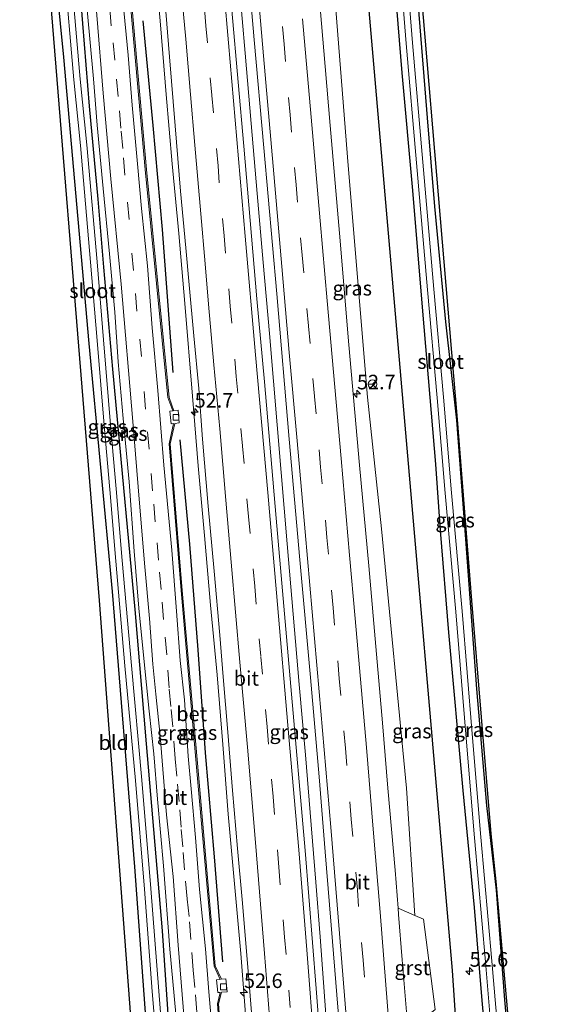
# Model space of a CAD drawing. Units: metres. Extents: x 130117 to 136614, y 537500 to 543750.
# Drawn here: x 130341 to 130431, y 537931 to 538100 of the extents above; entities that cross this region are included whole.
import ezdxf
from ezdxf.enums import TextEntityAlignment as Align

# ---------------------------------------------------------------- set-up
doc = ezdxf.new("R2010")
doc.units = ezdxf.units.M
doc.linetypes.add('VW-3-9_STREEP', pattern=[12, 3, -9])
doc.layers.get('0').update_dxf_attribs({"lineweight": 25})
for name, color, linetype, lineweight in [('B-ME-AM-KILOMETR-S-B1', 7, 'Continuous', 18), ('B-ME-BV-GELEIDECONSTRUCTIE-GELEIDERAIL-L-B1', 213, 'BV-GELEIDERAIL', 18), ('B-ME-GW-KRUINLIJN-L-B1', 93, 'Continuous', 18), ('B-ME-IE-GRASLAND-GV-B6', 93, 'Continuous', 18), ('B-ME-IE-GRONDWERKLIJN-GROND_INGERICHT-GV-B6', 253, 'Continuous', 18), ('B-ME-OG-WATER-GV-B6', 153, 'Continuous', 18), ('B-ME-VH-VERH_SOORT-BETON-OVERIG-GV-B6', 8, 'IE-TERREINAFSCHEIDING-NATUURLIJK-HOUTWAL', 18), ('B-ME-VH-VERH_SOORT-BITUMEN-GV-B6', 8, 'IE-TERREINAFSCHEIDING-NATUURLIJK-HOUTWAL', 18), ('B-ME-VH-VERH_SOORT-GV-B6', 8, 'Continuous', 18), ('B-ME-VV-KOLK-S-B1', 8, 'Continuous', 18), ('B-ME-VW-MARKERING-39STREEP-015-L-B1', 255, 'VW-3-9_STREEP', 18), ('B-ME-VW-MARKERING-STREEP-015-L-B1', 7, 'Continuous', 18), ('B-ME-VW-MEUBILAIR_WEGMEUBILAIR-RONA-S-B1', 8, 'Continuous', 18)]:
    doc.layers.add(name, color=color, linetype=linetype, lineweight=lineweight)
for name, color, linetype in [('B-ME-GR-BOMENRIJ-L-B1', 10, 'Continuous'), ('B-ME-GW-INSTEEKWATERGANG-L-B1', 10, 'Continuous'), ('B-ME-KG-KADASTRAAL-OPNAMEDTMGRENS-L-B1', 10, 'Continuous')]:
    doc.layers.add(name, color=color, linetype=linetype)
doc.styles.add('NLCS-ISO', font='NLCS-ISO.TTF')
doc.linetypes.add('BV-GELEIDERAIL', pattern='A,10,-3,[108,NLCS.SHX,S=1,R=0,X=0,Y=0],-3', length=16)
doc.linetypes.add('IE-TERREINAFSCHEIDING-NATUURLIJK-HOUTWAL', pattern='A,7,-1.5,[67,NLCS.SHX,S=0.75,R=45,X=0,Y=0],-1.5,7,-1.5,[70,NLCS.SHX,S=0.75,R=0,X=0,Y=0],-1.5', length=20)

# ---------------------------------------------------------------- blocks, each defined once
blk = doc.blocks.new('hecto')
for p, q in [((0, 0.625), (-0.625, 0)), ((0, -0.625), (0, 0.625)), ((-0.625, 0), (0.625, 0)), ((0.625, 0), (0, -0.625))]:
    blk.add_line(p, q)
blk = doc.blocks.new('kolk')
blk.add_lwpolyline([(-0.5, -0.5), (0.5, -0.5), (0.5, 0.5), (-0.5, 0.5)], close=True)
blk = doc.blocks.new('wegwijzer')
for q in [(-0.53, -0.53), (0, 0.75), (0.53, -0.53)]:
    blk.add_line((0, 0), q)
blk.add_circle((0, 0), 0.75)

msp = doc.modelspace()

# ---------------------------------------------------------------- linework, layer by layer
at = {"layer": 'B-ME-BV-GELEIDECONSTRUCTIE-GELEIDERAIL-L-B1'}
for points in [[(130393.482, 537928.935, -2.534), (130392.466, 537942.246, -2.501), (130391.742, 537951.634, -2.501), (130390.789, 537963.602, -2.509), (130389.959, 537973.495, -2.509), (130388.878, 537985.595, -2.509), (130387.86, 537997.625, -2.587), (130386.832, 538009.705, -2.587), (130385.802, 538021.977, -2.587), (130383.763, 538045.783, -2.562), (130382.719, 538057.977, -2.562), (130381.683, 538069.847, -2.575), (130380.648, 538081.868, -2.484), (130379.633, 538093.921, -2.496), (130378.573, 538105.842, -2.496), (130377.526, 538117.844, -2.513), (130376.428, 538129.886, -2.55), (130375.4, 538142.028, -2.558), (130374.407, 538154.043, -2.549), (130373.409, 538165.797, -2.566)], [(130359.737, 538158.511, -2.798), (130360.337, 538151.922, -2.779), (130360.704, 538147.887, -2.763), (130361.89, 538134.62, -2.751), (130362.986, 538122.673, -2.748), (130364.029, 538110.716, -2.74), (130365.079, 538098.782, -2.743), (130366.064, 538086.803, -2.739), (130367.101, 538074.892, -2.736), (130368.221, 538062.939, -2.731), (130369.271, 538050.955, -2.731), (130370.6, 538035.048, -2.728), (130371.565, 538023.104, -2.755), (130372.62, 538011.118, -2.774), (130373.689, 537999.209, -2.791), (130374.806, 537987.249, -2.827), (130375.788, 537975.293, -2.779), (130376.721, 537963.316, -2.784), (130377.807, 537951.393, -2.761), (130378.848, 537939.435, -2.752), (130379.803, 537927.496, -2.741)]]:
    msp.add_polyline3d(points, dxfattribs=at)
at = {"layer": 'B-ME-GR-BOMENRIJ-L-B1'}
for points in [[(130422.665, 537793.6686, -3.75), (130422.635, 537796.765, -3.75), (130420.583, 537856.76, -3.339), (130415.208, 537936.469, -3.815), (130396.095, 538156.642, -4.134), (130395.674, 538161.4693, -4.151)], [(130367.267, 538039.131, -3.957), (130365.419, 538063.657, -3.957), (130363.839, 538081.47, -3.953), (130362.134, 538099.478, -3.932)], [(130375.795, 537937.989, -3.957), (130374.367, 537955.973, -3.953), (130372.824, 537973.853, -3.953), (130371.549, 537991.547, -3.957), (130370.097, 538009.674, -3.953), (130368.456, 538027.543, -3.957)]]:
    msp.add_polyline3d(points, dxfattribs=at)
at = {"layer": 'B-ME-GW-INSTEEKWATERGANG-L-B1'}
for points in [[(130426.113, 537909.587, -4.258), (130424.204, 537931.478, -4.258), (130422.726, 537950.258, -4.262), (130421.083, 537964.814, -4.262), (130419.374, 537984.855, -4.258), (130417.466, 538010.537, -4.27), (130415.924, 538030.959, -4.27), (130414.031, 538047.778, -4.27), (130412.146, 538067.58, -4.27), (130410.893, 538082.798, -4.27), (130408.775, 538109.1, -4.27), (130407.616, 538126.204, -4.27), (130407.193, 538131.339, -4.27), (130407.148, 538134.003, -4.274), (130407.066, 538135.472, -4.27), (130406.873, 538137.775, -4.27), (130406.819, 538139.833, -4.27), (130407.046, 538143.694, -4.295), (130407.312, 538147.605, -4.299), (130407.519, 538150.023, -4.299), (130407.796, 538152.769, -4.299), (130408.174, 538155.252, -4.303), (130408.86, 538158.762, -4.299), (130409.583, 538162.211, -4.299)], [(130367.211, 537917.292, -4.633), (130365.401, 537943.305, -4.633), (130362.679, 537975.377, -4.633), (130360.735, 537998.447, -4.633), (130358.564, 538021.758, -4.633), (130356.922, 538039.66, -4.633), (130355.375, 538057.183, -4.633), (130354.411, 538068.829, -4.633), (130352.917, 538084.792, -4.633), (130351.746, 538098.977, -4.633), (130350.936, 538109.141, -4.633), (130350.127, 538120.497, -4.633), (130349.185, 538131.291, -4.633), (130348.185, 538142.701, -4.633), (130346.953, 538153.848, -4.633), (130346.57, 538158.836, -4.633)], [(130343.724, 538133.07, -4.79), (130344.103, 538133.017, -4.79), (130344.413, 538132.802, -4.794), (130344.621, 538132.007, -4.794), (130348.452, 538093.249, -4.794), (130352.801, 538044.078, -4.794), (130356.76, 538001.527, -4.811), (130360.613, 537954.281, -4.844), (130363.67, 537912.797, -4.741), (130364.684, 537901.283, -4.633)], [(130404.024, 538119.974, -4.38), (130404.61, 538113.722, -4.382), (130406.48, 538090.514, -4.382), (130408.354, 538070.346, -4.382), (130410.044, 538049.638, -4.382), (130412.26, 538023.364, -4.382), (130413.072, 538012, -4.382), (130414.535, 537994.514, -4.378), (130416.998, 537967.371, -4.287), (130418.89, 537947.313, -4.287), (130420.241, 537931.363, -4.287), (130421.417, 537918.249, -4.287), (130422.41, 537906.075, -4.287), (130423.235, 537896.315, -4.287), (130423.868, 537887.264, -4.287), (130424.272, 537881.405, -4.287), (130424.76, 537874.95, -4.279), (130425.114, 537868.841, -4.254), (130425.196, 537867.43, -4.254)]]:
    msp.add_polyline3d(points, dxfattribs=at)
at = {"layer": 'B-ME-GW-KRUINLIJN-L-B1'}
for points in [[(130390.943, 538161.212, -3.717), (130391.108, 538151.166, -3.717), (130392.24, 538133.815, -3.709), (130394.678, 538108.001, -3.709), (130397.311, 538074.632, -3.664), (130400.619, 538034.895, -3.709), (130403.036, 538012.3, -3.697), (130407.286, 537967.768, -3.68), (130408.7589, 537945.9402, -3.62)], [(130367.722, 537929.033, -4.365), (130366.687, 537940.177, -4.365), (130365.598, 537954.467, -4.361), (130364.565, 537965.923, -4.361), (130363.918, 537973.66, -4.452), (130363.157, 537981.023, -4.452), (130362.225, 537990.016, -4.431), (130361.357, 537998.655, -4.361), (130360.569, 538008.432, -4.34), (130359.706, 538020.371, -4.258), (130358.653, 538031.223, -4.258), (130357.806, 538040.94, -4.246), (130357.219, 538049.481, -4.246), (130356.313, 538059.464, -4.241), (130355.215, 538070.685, -4.241), (130354.216, 538081.551, -4.237), (130353.557, 538089.503, -4.262), (130352.474, 538101.339, -4.262), (130351.46, 538111.51, -4.262), (130350.201, 538128.432, -4.262), (130347.492, 538158.885, -4.259)]]:
    msp.add_polyline3d(points, dxfattribs=at)
at = {"layer": 'B-ME-IE-GRASLAND-GV-B6'}
for points in [[(130421.417, 537918.249, -4.287), (130420.241, 537931.363, -4.287), (130418.89, 537947.313, -4.287), (130416.998, 537967.371, -4.287), (130414.535, 537994.514, -4.378), (130413.072, 538012, -4.382), (130412.26, 538023.364, -4.382), (130410.044, 538049.638, -4.382), (130408.354, 538070.346, -4.382), (130406.48, 538090.514, -4.382), (130404.61, 538113.722, -4.382), (130404.024, 538119.974, -4.38), (130403.656, 538123.895, -4.378), (130403.065, 538133.765, -4.378), (130402.76, 538141.441, -4.378), (130402.616, 538144.994, -4.382), (130402.596, 538148.097, -4.382), (130402.753, 538150.888, -4.382), (130403.365, 538154.775, -4.382), (130404.432, 538160.356, -4.365), (130404.794, 538161.954, -4.365)], [(130404.794, 538161.954, -4.365), (130406.302, 538162.035, -5.259), (130405.874, 538160.11, -5.261), (130404.851, 538154.454, -5.261), (130404.35, 538149.726, -5.261), (130404.243, 538144.629, -5.261), (130404.156, 538142.75, -5.261), (130404.168, 538139.227, -5.261), (130404.184, 538136.353, -5.261), (130404.266, 538133.145, -5.261), (130404.388, 538129.652, -5.261), (130404.924, 538124.147, -5.261), (130405.867, 538112.811, -5.261), (130407.227, 538095.586, -5.261), (130409, 538075.116, -5.261), (130410.898, 538053.288, -5.261), (130412.581, 538034.778, -5.261), (130413.92, 538018.379, -5.261), (130415.764, 537998.032, -5.261), (130417.489, 537977.021, -5.261), (130418.968, 537959.263, -5.261), (130420.867, 537937.989, -5.261), (130422.372, 537920.113, -5.261)], [(130345.357, 538158.771, -5.913), (130346.57, 538158.836, -4.633), (130346.953, 538153.848, -4.633), (130348.185, 538142.701, -4.633), (130349.185, 538131.291, -4.633), (130350.127, 538120.497, -4.633), (130350.936, 538109.141, -4.633), (130351.746, 538098.977, -4.633), (130352.917, 538084.792, -4.633), (130354.411, 538068.829, -4.633), (130355.375, 538057.183, -4.633), (130356.922, 538039.66, -4.633), (130358.564, 538021.758, -4.633), (130360.735, 537998.447, -4.633), (130362.679, 537975.377, -4.633), (130365.401, 537943.305, -4.633), (130367.211, 537917.292, -4.633)], [(130365.558, 537923.497, -5.913), (130364.772, 537932.956, -5.913), (130363.448, 537950.563, -5.913), (130361.867, 537969.173, -5.913), (130360.078, 537988.858, -5.913), (130358.514, 538006.836, -5.913), (130357.468, 538019.152, -5.913), (130356.545, 538029.472, -5.913), (130355.29, 538044.702, -5.913), (130354.191, 538058.125, -5.913), (130352.429, 538078.156, -5.913), (130351.319, 538089.436, -5.913), (130349.647, 538108.693, -5.913), (130348.51, 538120.588, -5.913), (130347.644, 538130.185, -5.913), (130347.315, 538134.348, -5.913), (130346.276, 538148.161, -5.913), (130345.357, 538158.771, -5.913)], [(130346.57, 538158.836, -4.633), (130347.492, 538158.885, -4.259), (130350.201, 538128.432, -4.262), (130351.46, 538111.51, -4.262), (130352.474, 538101.339, -4.262), (130353.557, 538089.503, -4.262), (130354.216, 538081.551, -4.237), (130355.215, 538070.685, -4.241), (130356.313, 538059.464, -4.241), (130357.219, 538049.481, -4.246), (130357.806, 538040.94, -4.246), (130358.653, 538031.223, -4.258), (130359.706, 538020.371, -4.258), (130360.569, 538008.432, -4.34), (130361.357, 537998.655, -4.361), (130362.225, 537990.016, -4.431), (130363.157, 537981.023, -4.452), (130363.918, 537973.66, -4.452), (130364.565, 537965.923, -4.361), (130365.598, 537954.467, -4.361), (130366.687, 537940.177, -4.365), (130367.722, 537929.033, -4.365)], [(130367.211, 537917.292, -4.633), (130365.401, 537943.305, -4.633), (130362.679, 537975.377, -4.633), (130360.735, 537998.447, -4.633), (130358.564, 538021.758, -4.633), (130356.922, 538039.66, -4.633), (130355.375, 538057.183, -4.633), (130354.411, 538068.829, -4.633), (130352.917, 538084.792, -4.633), (130351.746, 538098.977, -4.633), (130350.936, 538109.141, -4.633), (130350.127, 538120.497, -4.633), (130349.185, 538131.291, -4.633), (130348.185, 538142.701, -4.633), (130346.953, 538153.848, -4.633), (130346.57, 538158.836, -4.633)], [(130347.492, 538158.885, -4.259), (130349.167, 538158.975, -4.142), (130349.293, 538157.529, -4.142), (130349.828, 538151.22, -4.142), (130350.564, 538143.555, -4.159), (130351.179, 538135.967, -4.159), (130352.286, 538122.542, -4.163), (130353.194, 538111.3, -4.134), (130354.169, 538100.44, -4.134), (130355.264, 538087.052, -4.134), (130356.559, 538072.341, -4.134), (130358.319, 538054.261, -4.13), (130360.328, 538030.712, -4.146), (130361.456, 538016.684, -4.229), (130362.405, 538005.78, -4.283), (130363.175, 537996.914, -4.283), (130363.788, 537989.069, -4.287), (130364.286, 537983.902, -4.246), (130365.035, 537976.753, -4.25), (130366.116, 537963.206, -4.192), (130367.232, 537952.643, -4.192), (130368.091, 537940.828, -4.188), (130369.128, 537928.162, -4.188)], [(130367.722, 537929.033, -4.365), (130366.687, 537940.177, -4.365), (130365.598, 537954.467, -4.361), (130364.565, 537965.923, -4.361), (130363.918, 537973.66, -4.452), (130363.157, 537981.023, -4.452), (130362.225, 537990.016, -4.431), (130361.357, 537998.655, -4.361), (130360.569, 538008.432, -4.34), (130359.706, 538020.371, -4.258), (130358.653, 538031.223, -4.258), (130357.806, 538040.94, -4.246), (130357.219, 538049.481, -4.246), (130356.313, 538059.464, -4.241), (130355.215, 538070.685, -4.241), (130354.216, 538081.551, -4.237), (130353.557, 538089.503, -4.262), (130352.474, 538101.339, -4.262), (130351.46, 538111.51, -4.262), (130350.201, 538128.432, -4.262), (130347.492, 538158.885, -4.259)], [(130361.757, 538149.944, -3.602), (130363.366, 538131.486, -3.548), (130364.677, 538115.797, -3.54), (130365.805, 538103.218, -3.54), (130366.627, 538093.308, -3.536), (130367.579, 538081.436, -3.536), (130368.541, 538070.243, -3.536), (130369.441, 538060.482, -3.544), (130370.022, 538054.157, -3.532), (130370.792, 538045.4, -3.528), (130371.634, 538036.364, -3.528), (130372.294, 538027.648, -3.523), (130373.28, 538016.162, -3.614), (130374.286, 538005.031, -3.614), (130375.24, 537994.019, -3.627), (130375.828, 537986.861, -3.627), (130376.654, 537977.404, -3.627), (130377.449, 537967.387, -3.627), (130378.319, 537957.441, -3.627), (130379.12, 537948.662, -3.552), (130380.203, 537935.675, -3.544), (130381.588, 537917.923, -3.544)], [(130406.979, 538138.641, -4.382), (130416.063, 538031.018, -4.316), (130418.516, 538000.008, -4.39), (130421.846, 537959.94, -4.217), (130422.709, 537951.745, -4.246), (130423.3, 537944.752, -4.266), (130424.895, 537926.732, -4.266)], [(130357.8, 538133.157, -4.489), (130357.985, 538131.037, -4.489), (130358.2759, 538131.073, -4.544), (130357.633, 538128.0671, -4.544), (130359.7284, 538104.7701, -4.544), (130362.4734, 538073.9186, -4.544), (130366.3677, 538034.7927, -4.544), (130367.1864, 538032.533, -4.544), (130366.686, 538032.469, -4.489), (130366.887, 538030.304, -4.489), (130367.3221, 538030.3507, -4.544), (130366.5551, 538026.8759, -4.544), (130368.6084, 538001.7066, -4.544), (130371.3764, 537970.0962, -4.544), (130374.2839, 537937.2584, -4.544), (130375.3148, 537934.9632, -4.544), (130374.669, 537934.903, -4.489), (130374.895, 537932.705, -4.489), (130375.32, 537932.7419, -4.544), (130374.8481, 537930.7661, -4.544), (130376.8902, 537903.268, -4.544)], [(130363.67, 537912.797, -4.741), (130360.613, 537954.281, -4.844), (130356.76, 538001.527, -4.811), (130352.801, 538044.078, -4.794), (130348.452, 538093.249, -4.794), (130344.621, 538132.007, -4.794)], [(130379.578, 538114.852, -3.424), (130381.155, 538096.212, -3.429), (130382.822, 538077.644, -3.416), (130385.032, 538052.623, -3.416), (130387.176, 538027.661, -3.424), (130389, 538006.981, -3.391), (130390.832, 537986.758, -3.391), (130392.288, 537969.711, -3.383), (130393.371, 537956.878, -3.375), (130394.61, 537941.468, -3.395), (130395.719, 537927.422, -3.387)], [(130404.61, 538113.722, -4.382), (130406.48, 538090.514, -4.382), (130408.354, 538070.346, -4.382), (130410.044, 538049.638, -4.382), (130412.26, 538023.364, -4.382), (130413.072, 538012, -4.382), (130414.535, 537994.514, -4.378), (130416.998, 537967.371, -4.287), (130418.89, 537947.313, -4.287), (130420.241, 537931.363, -4.287), (130421.417, 537918.249, -4.287)], [(130423.468, 537920.204, -5.261), (130421.963, 537938.084, -5.261), (130420.064, 537959.358, -5.261), (130418.585, 537977.112, -5.261), (130416.86, 537998.127, -5.261), (130415.016, 538018.473, -5.261), (130413.677, 538034.873, -5.261), (130411.994, 538053.385, -5.261), (130410.096, 538075.211, -5.261), (130408.323, 538095.677, -5.261), (130406.963, 538112.9, -5.261)], [(130426.113, 537909.587, -4.258), (130424.204, 537931.478, -4.258), (130422.726, 537950.258, -4.262), (130421.083, 537964.814, -4.262), (130419.374, 537984.855, -4.258), (130417.466, 538010.537, -4.27), (130415.924, 538030.959, -4.27), (130414.031, 538047.778, -4.27), (130412.146, 538067.58, -4.27), (130410.893, 538082.798, -4.27), (130408.775, 538109.1, -4.27)], [(130408.775, 538109.1, -4.27), (130410.893, 538082.798, -4.27), (130412.146, 538067.58, -4.27), (130414.031, 538047.778, -4.27), (130415.924, 538030.959, -4.27), (130417.466, 538010.537, -4.27), (130419.374, 537984.855, -4.258), (130421.083, 537964.814, -4.262), (130422.726, 537950.258, -4.262), (130424.204, 537931.478, -4.258), (130426.113, 537909.587, -4.258)], [(130348.552, 538108.593, -5.913), (130350.224, 538089.335, -5.913), (130351.334, 538078.054, -5.913), (130353.095, 538058.032, -5.913), (130354.194, 538044.612, -5.913), (130355.449, 538029.378, -5.913), (130356.372, 538019.056, -5.913), (130357.418, 538006.742, -5.913), (130358.982, 537988.761, -5.913), (130360.771, 537969.077, -5.913), (130362.351, 537950.475, -5.913), (130363.675, 537932.869, -5.913), (130364.461, 537923.412, -5.913)], [(130394.678, 538108.001, -3.709), (130397.311, 538074.632, -3.664), (130400.619, 538034.895, -3.709), (130403.036, 538012.3, -3.697), (130407.286, 537967.768, -3.68)], [(130412.205, 537929.809, -3.67), (130410.212, 537945.318, -3.66), (130408.7589, 537945.9402, -3.62), (130407.286, 537967.768, -3.68), (130403.036, 538012.3, -3.697), (130400.619, 538034.895, -3.709), (130397.311, 538074.632, -3.664), (130394.678, 538108.001, -3.709)], [(130407.286, 537967.768, -3.68), (130408.7589, 537945.9402, -3.62), (130405.8451, 537947.188, -3.84), (130405.345, 537953.693, -3.858), (130404.102, 537967.799, -3.829), (130403.172, 537979.009, -3.779), (130402.157, 537990.803, -3.721), (130400.814, 538005.916, -3.767), (130399.246, 538023.212, -3.792), (130397.412, 538043.837, -3.787), (130395.81, 538063.017, -3.697), (130394.212, 538081.488, -3.655), (130393.371, 538091.61, -3.697), (130392.058, 538106.452, -3.701)], [(130377.0898, 537903.2821, -4.544), (130375.0499, 537930.7499, -4.544), (130375.53, 537932.76, -4.5386), (130376.503, 537932.843, -4.489), (130376.32, 537935.057, -4.489), (130375.5252, 537934.9828, -4.544), (130374.4801, 537937.3096, -4.544), (130371.5756, 537970.1138, -4.544), (130368.8076, 538001.7234, -4.544), (130366.7569, 538026.8621, -4.544), (130367.5318, 538030.3732, -4.5372), (130368.281, 538030.453, -4.489), (130368.086, 538032.648, -4.489), (130367.3896, 538032.559, -4.544), (130366.5643, 538034.8373, -4.544), (130362.6726, 538073.9374, -4.544), (130359.9276, 538104.7879, -4.544)], [(130373.988, 537925.629, -4.122), (130373.389, 537932.845, -4.122), (130372.806, 537940.228, -4.122), (130371.796, 537950.391, -4.122), (130371.077, 537959.333, -4.122), (130370.333, 537967.666, -4.122), (130369.858, 537973.276, -4.122), (130369.192, 537982.958, -4.142), (130368.464, 537989.699, -4.159), (130367.852, 537998.129, -4.155), (130367.003, 538008.613, -4.159), (130365.66, 538023.182, -4.159), (130364.612, 538036.031, -4.146), (130363.66, 538046.786, -4.039), (130362.831, 538057.413, -4.035), (130361.816, 538067.281, -4.043), (130361.141, 538074.945, -4.043), (130360.192, 538084.974, -4.043), (130359.532, 538093.544, -4.043), (130358.598, 538103.051, -4.039)], [(130393.815, 537907.226, -3.329), (130391.807, 537933.42, -3.334), (130389.906, 537957.08, -3.301), (130387.45, 537985.251, -3.309), (130384.937, 538014.103, -3.387), (130382.911, 538037.525, -3.362), (130381.638, 538051.774, -3.354), (130380.453, 538065.197, -3.375), (130379.397, 538077.974, -3.284), (130378.427, 538088.934, -3.296), (130377.338, 538101.26, -3.296)]]:
    msp.add_polyline3d(points, dxfattribs=at)
at = {"layer": 'B-ME-IE-GRONDWERKLIJN-GROND_INGERICHT-GV-B6'}
msp.add_polyline3d([(130343.724, 538133.07, -4.79), (130344.103, 538133.017, -4.79), (130344.413, 538132.802, -4.794), (130344.621, 538132.007, -4.794), (130348.452, 538093.249, -4.794), (130352.801, 538044.078, -4.794), (130356.76, 538001.527, -4.811), (130360.613, 537954.281, -4.844), (130363.67, 537912.797, -4.741), (130364.684, 537901.283, -4.633), (130364.747, 537898.293, -4.466), (130364.975, 537890.971, -4.357), (130364.983, 537886.913, -4.757), (130364.605, 537886.482, -4.757), (130364.177, 537886.448, -4.757), (130363.769, 537886.61, -4.757), (130363.149, 537886.812, -4.757), (130360.047, 537888.703, -4.757), (130359.969, 537890.842, -4.662), (130362.855, 537889.872, -4.592), (130354.531, 538000.008, -5.034), (130343.724, 538133.07, -4.79)], dxfattribs=at)
at = {"layer": 'B-ME-KG-KADASTRAAL-OPNAMEDTMGRENS-L-B1'}
for points in [[(130430.473, 537793.384, -3.982), (130430.783, 537865.615, -4.241), (130429.428, 537866.896, -4.221), (130429.129, 537876.752, -4.225), (130426.904, 537901.921, -4.361), (130426.233, 537910.993, -4.262), (130424.895, 537926.732, -4.266), (130423.3, 537944.752, -4.266), (130422.709, 537951.745, -4.246), (130421.846, 537959.94, -4.217), (130418.516, 538000.008, -4.39), (130416.063, 538031.018, -4.316), (130406.979, 538138.641, -4.382), (130407.551, 538146.183, -4.357), (130410.367, 538162.253, -4.392)], [(130340.914, 538158.52, -4.633), (130341.668, 538151.759, -4.627), (130341.983, 538148.97, -5.375), (130341.997, 538148.847, -5.91), (130343.56, 538135.011, -5.917), (130343.724, 538133.07, -4.79), (130354.531, 538000.008, -5.034), (130362.855, 537889.872, -4.592), (130359.969, 537890.842, -4.662), (130360.047, 537888.703, -4.757), (130360.104, 537887.268, -5.913), (130360.158, 537885.934, -5.913), (130360.211, 537884.598, -4.785), (130360.351, 537881.261, -4.893), (130363.768, 537880.132, -4.926), (130367.363, 537842.975, -4.807), (130367.604, 537795.788, -4.751)]]:
    msp.add_polyline3d(points, dxfattribs=at)
at = {"layer": 'B-ME-OG-WATER-GV-B6'}
for points in [[(130422.372, 537920.113, -5.261), (130420.867, 537937.989, -5.261), (130418.968, 537959.263, -5.261), (130417.489, 537977.021, -5.261), (130415.764, 537998.032, -5.261), (130413.92, 538018.379, -5.261), (130412.581, 538034.778, -5.261), (130410.898, 538053.288, -5.261), (130409, 538075.116, -5.261), (130407.227, 538095.586, -5.261), (130405.867, 538112.811, -5.261), (130404.924, 538124.147, -5.261), (130404.388, 538129.652, -5.261), (130404.266, 538133.145, -5.261), (130404.184, 538136.353, -5.261), (130404.168, 538139.227, -5.261), (130404.156, 538142.75, -5.261), (130404.243, 538144.629, -5.261), (130404.35, 538149.726, -5.261), (130404.851, 538154.454, -5.261), (130405.874, 538160.11, -5.261), (130406.302, 538162.035, -5.259)], [(130406.302, 538162.035, -5.259), (130407.443, 538162.096, -5.259), (130406.953, 538159.893, -5.261), (130405.941, 538154.298, -5.261), (130405.449, 538149.656, -5.261), (130405.342, 538144.592, -5.261), (130405.256, 538142.727, -5.261), (130405.268, 538139.232, -5.261), (130405.284, 538136.37, -5.261), (130405.366, 538133.178, -5.261), (130405.486, 538129.725, -5.261), (130406.02, 538124.246, -5.261), (130406.963, 538112.9, -5.261), (130408.323, 538095.677, -5.261), (130410.096, 538075.211, -5.261), (130411.994, 538053.385, -5.261), (130413.677, 538034.873, -5.261), (130415.016, 538018.473, -5.261), (130416.86, 537998.127, -5.261), (130418.585, 537977.112, -5.261), (130420.064, 537959.358, -5.261), (130421.963, 537938.084, -5.261), (130423.468, 537920.204, -5.261)], [(130344.003, 538158.698, -5.908), (130345.357, 538158.771, -5.913), (130346.276, 538148.161, -5.913), (130347.315, 538134.348, -5.913), (130347.644, 538130.185, -5.913), (130348.51, 538120.588, -5.913), (130349.647, 538108.693, -5.913), (130351.319, 538089.436, -5.913), (130352.429, 538078.156, -5.913), (130354.191, 538058.125, -5.913), (130355.29, 538044.702, -5.913), (130356.545, 538029.472, -5.913), (130357.468, 538019.152, -5.913), (130358.514, 538006.836, -5.913), (130360.078, 537988.858, -5.913), (130361.867, 537969.173, -5.913), (130363.448, 537950.563, -5.913), (130364.772, 537932.956, -5.913), (130365.558, 537923.497, -5.913)], [(130364.461, 537923.412, -5.913), (130363.675, 537932.869, -5.913), (130362.351, 537950.475, -5.913), (130360.771, 537969.077, -5.913), (130358.982, 537988.761, -5.913), (130357.418, 538006.742, -5.913), (130356.372, 538019.056, -5.913), (130355.449, 538029.378, -5.913), (130354.194, 538044.612, -5.913), (130353.095, 538058.032, -5.913), (130351.334, 538078.054, -5.913), (130350.224, 538089.335, -5.913), (130348.552, 538108.593, -5.913)]]:
    msp.add_polyline3d(points, dxfattribs=at)
at = {"layer": 'B-ME-VH-VERH_SOORT-BETON-OVERIG-GV-B6'}
for points in [[(130376.8902, 537903.268, -4.544), (130374.8481, 537930.7661, -4.544), (130375.32, 537932.7419, -4.544), (130374.895, 537932.705, -4.489), (130374.669, 537934.903, -4.489), (130375.3148, 537934.9632, -4.544), (130374.2839, 537937.2584, -4.544), (130371.3764, 537970.0962, -4.544), (130368.6084, 538001.7066, -4.544), (130366.5551, 538026.8759, -4.544), (130367.3221, 538030.3507, -4.544), (130366.887, 538030.304, -4.489), (130366.686, 538032.469, -4.489), (130367.1864, 538032.533, -4.544), (130366.3677, 538034.7927, -4.544), (130362.4734, 538073.9186, -4.544), (130359.7284, 538104.7701, -4.544), (130357.633, 538128.0671, -4.544), (130358.2759, 538131.073, -4.544), (130357.985, 538131.037, -4.489), (130357.8, 538133.157, -4.489), (130358.3163, 538133.2628, -4.544), (130357.4018, 538135.9684, -4.544), (130354.8936, 538159.2763, -4.44)], [(130359.9276, 538104.7879, -4.544), (130362.6726, 538073.9374, -4.544), (130366.5643, 538034.8373, -4.544), (130367.3896, 538032.559, -4.544), (130368.086, 538032.648, -4.489), (130368.281, 538030.453, -4.489), (130367.5318, 538030.3732, -4.5372), (130366.7569, 538026.8621, -4.544), (130368.8076, 538001.7234, -4.544), (130371.5756, 537970.1138, -4.544), (130374.4801, 537937.3096, -4.544), (130375.5252, 537934.9828, -4.544), (130376.32, 537935.057, -4.489), (130376.503, 537932.843, -4.489), (130375.53, 537932.76, -4.5386), (130375.0499, 537930.7499, -4.544), (130377.0898, 537903.2821, -4.544)]]:
    msp.add_polyline3d(points, dxfattribs=at)
at = {"layer": 'B-ME-VH-VERH_SOORT-BITUMEN-GV-B6'}
for points in [[(130360.884, 538159.602, -3.598), (130363.823, 538159.76, -3.493), (130367.498, 538159.957, -3.375), (130371.102, 538160.149, -3.33), (130372.195, 538160.208, -3.366), (130372.604, 538155.528, -3.346), (130373.79, 538141.859, -3.358), (130375.208, 538125.962, -3.35), (130376.273, 538113.53, -3.313), (130377.338, 538101.26, -3.296), (130378.427, 538088.934, -3.296), (130379.397, 538077.974, -3.284), (130380.453, 538065.197, -3.375), (130381.638, 538051.774, -3.354), (130382.911, 538037.525, -3.362), (130384.937, 538014.103, -3.387), (130387.45, 537985.251, -3.309), (130389.906, 537957.08, -3.301), (130391.807, 537933.42, -3.334), (130393.815, 537907.226, -3.329)], [(130381.588, 537917.923, -3.544), (130380.203, 537935.675, -3.544), (130379.12, 537948.662, -3.552), (130378.319, 537957.441, -3.627), (130377.449, 537967.387, -3.627), (130376.654, 537977.404, -3.627), (130375.828, 537986.861, -3.627), (130375.24, 537994.019, -3.627), (130374.286, 538005.031, -3.614), (130373.28, 538016.162, -3.614), (130372.294, 538027.648, -3.523), (130371.634, 538036.364, -3.528), (130370.792, 538045.4, -3.528), (130370.022, 538054.157, -3.532), (130369.441, 538060.482, -3.544), (130368.541, 538070.243, -3.536), (130367.579, 538081.436, -3.536), (130366.627, 538093.308, -3.536), (130365.805, 538103.218, -3.54), (130364.677, 538115.797, -3.54), (130363.366, 538131.486, -3.548), (130361.757, 538149.944, -3.602), (130360.884, 538159.602, -3.598)], [(130369.128, 537928.162, -4.188), (130368.091, 537940.828, -4.188), (130367.232, 537952.643, -4.192), (130366.116, 537963.206, -4.192), (130365.035, 537976.753, -4.25), (130364.286, 537983.902, -4.246), (130363.788, 537989.069, -4.287), (130363.175, 537996.914, -4.283), (130362.405, 538005.78, -4.283), (130361.456, 538016.684, -4.229), (130360.328, 538030.712, -4.146), (130358.319, 538054.261, -4.13), (130356.559, 538072.341, -4.134), (130355.264, 538087.052, -4.134), (130354.169, 538100.44, -4.134), (130353.194, 538111.3, -4.134), (130352.286, 538122.542, -4.163), (130351.179, 538135.967, -4.159), (130350.564, 538143.555, -4.159), (130349.828, 538151.22, -4.142), (130349.293, 538157.529, -4.142), (130349.167, 538158.975, -4.142)], [(130395.719, 537927.422, -3.387), (130394.61, 537941.468, -3.395), (130393.371, 537956.878, -3.375), (130392.288, 537969.711, -3.383), (130390.832, 537986.758, -3.391), (130389, 538006.981, -3.391), (130387.176, 538027.661, -3.424), (130385.032, 538052.623, -3.416), (130382.822, 538077.644, -3.416), (130381.155, 538096.212, -3.429), (130379.578, 538114.852, -3.424)], [(130392.058, 538106.452, -3.701), (130393.371, 538091.61, -3.697), (130394.212, 538081.488, -3.655), (130395.81, 538063.017, -3.697), (130397.412, 538043.837, -3.787), (130399.246, 538023.212, -3.792), (130400.814, 538005.916, -3.767), (130402.157, 537990.803, -3.721), (130403.172, 537979.009, -3.779), (130404.102, 537967.799, -3.829), (130405.345, 537953.693, -3.858), (130405.8451, 537947.188, -3.84), (130405.928, 537946.11, -3.837), (130406.558, 537938.334, -3.754), (130407.5926, 537925.9567, -3.617)], [(130358.598, 538103.051, -4.039), (130359.532, 538093.544, -4.043), (130360.192, 538084.974, -4.043), (130361.141, 538074.945, -4.043), (130361.816, 538067.281, -4.043), (130362.831, 538057.413, -4.035), (130363.66, 538046.786, -4.039), (130364.612, 538036.031, -4.146), (130365.66, 538023.182, -4.159), (130367.003, 538008.613, -4.159), (130367.852, 537998.129, -4.155), (130368.464, 537989.699, -4.159), (130369.192, 537982.958, -4.142), (130369.858, 537973.276, -4.122), (130370.333, 537967.666, -4.122), (130371.077, 537959.333, -4.122), (130371.796, 537950.391, -4.122), (130372.806, 537940.228, -4.122), (130373.389, 537932.845, -4.122), (130373.988, 537925.629, -4.122)]]:
    msp.add_polyline3d(points, dxfattribs=at)
at = {"layer": 'B-ME-VH-VERH_SOORT-GV-B6'}
msp.add_polyline3d([(130407.5926, 537925.9567, -3.617), (130406.558, 537938.334, -3.754), (130405.928, 537946.11, -3.837), (130405.8451, 537947.188, -3.84), (130408.7589, 537945.9402, -3.62), (130410.212, 537945.318, -3.66), (130412.205, 537929.809, -3.67), (130409.9732, 537927.945, -3.571), (130407.5926, 537925.9567, -3.617)], dxfattribs=at)
at = {"layer": 'B-ME-VW-MARKERING-39STREEP-015-L-B1'}
for points in [[(130387.347, 537930.15, -3.325), (130386.636, 537939.217, -3.313), (130386.375, 537942.223, -3.317), (130385.646, 537951.222, -3.317), (130385.414, 537954.206, -3.317), (130384.649, 537963.284, -3.338), (130384.408, 537966.333, -3.338), (130383.59, 537975.318, -3.338), (130383.36, 537978.307, -3.338), (130382.566, 537987.352, -3.35), (130382.308, 537990.433, -3.35), (130381.504, 537999.378, -3.346), (130381.263, 538002.437, -3.346), (130380.443, 538011.504, -3.346), (130380.176, 538014.418, -3.346), (130379.413, 538023.479, -3.346), (130379.136, 538026.517, -3.346), (130378.326, 538035.577, -3.362), (130378.081, 538038.419, -3.358), (130377.3, 538047.556, -3.317), (130377.047, 538050.475, -3.321), (130376.238, 538059.561, -3.325), (130375.996, 538062.544, -3.325), (130375.174, 538071.639, -3.317), (130374.951, 538074.583, -3.317), (130374.167, 538083.676, -3.367), (130373.879, 538086.674, -3.367), (130373.129, 538095.683, -3.284), (130372.871, 538098.61, -3.284), (130372.08, 538107.664, -3.288)], [(130371.309, 537929.332, -4.089), (130370.994, 537933.557, -4.085), (130370.711, 537936.564, -4.085), (130370.281, 537941.831, -4.085), (130369.977, 537945.77, -4.085), (130369.663, 537948.82, -4.085), (130369.211, 537953.768, -4.085), (130368.886, 537957.693, -4.085), (130368.614, 537961.071, -4.085), (130368.262, 537965.503, -4.085), (130367.865, 537969.823, -4.097), (130367.621, 537972.851, -4.159), (130367.183, 537978.291, -4.155), (130366.863, 537981.768, -4.159), (130366.559, 537985.026, -4.155), (130366.159, 537990.682, -4.155), (130365.597, 537996.702, -4.155), (130365.179, 538001.886, -4.146), (130364.756, 538006.9, -4.146), (130364.193, 538013.509, -4.151), (130363.724, 538018.809, -4.151), (130363.114, 538025.965, -4.142), (130362.506, 538032.835, -4.097), (130361.803, 538041.832, -4.043), (130361.032, 538049.655, -4.039), (130360.421, 538056.625, -4.043), (130359.687, 538065.349, -4.039), (130358.944, 538072.976, -4.039), (130358.6, 538077.521, -4.039), (130358.3, 538081.017, -4.039), (130357.831, 538086.449, -4.039), (130357.236, 538092.685, -4.035), (130356.64, 538098.606, -4.035), (130356.169, 538104.577, -4.039)], [(130400.785, 537926.225, -3.408), (130400.076, 537935.354, -3.408), (130399.84, 537938.292, -3.408), (130399.085, 537947.451, -3.453), (130398.873, 537950.35, -3.449), (130398.096, 537959.489, -3.449), (130397.823, 537962.456, -3.445), (130397.054, 537971.679, -3.511), (130396.818, 537974.625, -3.507), (130396.008, 537983.672, -3.507), (130395.758, 537986.629, -3.507), (130394.949, 537995.776, -3.507), (130394.694, 537998.746, -3.503), (130393.905, 538007.933, -3.507), (130393.654, 538010.782, -3.519), (130392.831, 538019.978, -3.503), (130392.568, 538022.876, -3.486), (130391.796, 538031.99, -3.49), (130391.491, 538035.07, -3.49), (130390.748, 538044.091, -3.474), (130390.46, 538047.123, -3.474), (130389.662, 538056.234, -3.478), (130389.379, 538059.246, -3.474), (130388.6, 538068.33, -3.453), (130388.35, 538071.296, -3.453), (130387.589, 538080.366, -3.453), (130387.31, 538083.336, -3.457), (130386.507, 538092.468, -3.47), (130386.279, 538095.478, -3.47), (130385.449, 538104.652, -3.47)]]:
    msp.add_polyline3d(points, dxfattribs=at)
at = {"layer": 'B-ME-VW-MARKERING-STREEP-015-L-B1'}
for points in [[(130384.503, 537919.826, -3.499), (130382.94, 537939.415, -3.482), (130381.385, 537958.48, -3.482), (130380.008, 537974.839, -3.482), (130378.725, 537989.401, -3.482), (130377.219, 538006.577, -3.478), (130376.304, 538017.175, -3.449), (130375.25, 538029.425, -3.449), (130374.263, 538040.446, -3.449), (130373.336, 538050.847, -3.449), (130372.734, 538057.784, -3.449), (130372.007, 538066.351, -3.424), (130370.962, 538078.138, -3.424), (130370.207, 538086.789, -3.433), (130369.402, 538096.297, -3.437), (130368.638, 538104.977, -3.433), (130367.654, 538116.21, -3.453), (130366.562, 538128.755, -3.503), (130365.348, 538142.507, -3.503), (130364.353, 538153.727, -3.495), (130363.823, 538159.76, -3.493)], [(130391.529, 537922.893, -3.317), (130390.203, 537940.058, -3.305), (130388.808, 537957.211, -3.268), (130387.132, 537976.596, -3.272), (130384.989, 538001.293, -3.272), (130383.484, 538018.497, -3.28), (130381.407, 538042.138, -3.272), (130379.63, 538062.52, -3.272), (130376.739, 538095.662, -3.268), (130375.252, 538112.884, -3.325), (130373.945, 538127.983, -3.317), (130372.636, 538142.929, -3.325), (130371.547, 538155.076, -3.329), (130371.102, 538160.149, -3.33)], [(130403.902, 537794.4, -3.28), (130403.592, 537809.226, -3.276), (130403.168, 537823.003, -3.276), (130402.606, 537838.78, -3.28), (130401.995, 537852.292, -3.276), (130401.524, 537862.245, -3.276), (130400.479, 537879.657, -3.342), (130399.176, 537899.029, -3.338), (130397.616, 537920.126, -3.433), (130395.828, 537942.828, -3.379), (130394.326, 537961.115, -3.383), (130392.3, 537984.326, -3.486), (130389.897, 538011.746, -3.49), (130388.528, 538027.387, -3.49), (130387.181, 538042.566, -3.49), (130385.933, 538057.282, -3.416), (130384.433, 538074.495, -3.391), (130382.774, 538093.459, -3.499), (130381.308, 538110.183, -3.424), (130380.018, 538124.935, -3.424), (130379.025, 538136.491, -3.486), (130377.796, 538150.437, -3.474), (130376.932, 538160.462, -3.471)], [(130411.085, 537794.127, -3.137), (130410.943, 537802.841, -3.127), (130410.734, 537813.312, -3.098), (130410.377, 537825.246, -3.098), (130410.015, 537834.754, -3.107), (130409.294, 537850.64, -3.206), (130408.798, 537861.109, -3.239), (130407.296, 537886.117, -3.305), (130405.308, 537914.24, -3.462), (130402.803, 537946.527, -3.503), (130401.601, 537960.774, -3.503), (130400.422, 537974.747, -3.606), (130398.488, 537996.88, -3.565), (130397.539, 538007.76, -3.589), (130396.064, 538024.378, -3.54), (130393.702, 538051.433, -3.544), (130392.507, 538065.125, -3.523), (130390.967, 538082.927, -3.523), (130389.475, 538099.828, -3.565)]]:
    msp.add_polyline3d(points, dxfattribs=at)

# ---------------------------------------------------------------- block references
at = {"layer": 'B-ME-AM-KILOMETR-S-B1', "rotation": 90}
for p in [(130398.805, 538035.437, -3.837), (130370.946, 538032.301, -3.701), (130418.13, 537936.359, -3.651), (130379.408, 537932.703, -3.639)]:
    msp.add_blockref('hecto', p, dxfattribs=at)
at = {"layer": 'B-ME-VV-KOLK-S-B1', "rotation": 90}
for p in [(130367.741, 538031.404, -5.128), (130375.894, 537933.678, -5.128)]:
    msp.add_blockref('kolk', p, dxfattribs=at)
at = {"layer": 'B-ME-VW-MEUBILAIR_WEGMEUBILAIR-RONA-S-B1', "rotation": 90}
msp.add_blockref('wegwijzer', (130401.471, 538037.095, -3.771), dxfattribs=at)

# ---------------------------------------------------------------- texts
at = {"layer": 'B-ME-AM-KILOMETR-S-B1', "ltscale": 0.2, "style": 'NLCS-ISO'}
for s, p in [('52.7', (130398.805, 538035.437, -3.837)), ('52.7', (130370.946, 538032.301, -3.701)), ('52.6', (130418.13, 537936.359, -3.651)), ('52.6', (130379.408, 537932.703, -3.639))]:
    msp.add_text(s, height=2.5, dxfattribs=at).set_placement(p, align=Align.BOTTOM_LEFT)
at = {"layer": 'B-ME-IE-GRASLAND-GV-B6', "ltscale": 0.2, "style": 'NLCS-ISO'}
for p in [(130397.9944, 538053.5761), (130355.959, 538029.789), (130357.997, 538029.1775), (130359.482, 538028.634), (130415.643, 538013.773), (130367.8442, 537977.2616), (130371.4387, 537977.309), (130387.1698, 537977.429), (130408.2175, 537977.5785), (130418.801, 537977.8185)]:
    msp.add_text('gras', height=2.5, dxfattribs=at).set_placement(p, align=Align.MIDDLE_CENTER)
at = {"layer": 'B-ME-IE-GRONDWERKLIJN-GROND_INGERICHT-GV-B6', "ltscale": 0.2, "style": 'NLCS-ISO'}
msp.add_text('bld', height=2.5, dxfattribs=at).set_placement((130357.0624, 537975.597), align=Align.MIDDLE_CENTER)
at = {"layer": 'B-ME-OG-WATER-GV-B6', "ltscale": 0.2, "style": 'NLCS-ISO'}
for p in [(130353.4269, 538053.1418), (130413.151, 538040.9904)]:
    msp.add_text('sloot', height=2.5, dxfattribs=at).set_placement(p, align=Align.MIDDLE_CENTER)
at = {"layer": 'B-ME-VH-VERH_SOORT-BETON-OVERIG-GV-B6', "ltscale": 0.2, "style": 'NLCS-ISO'}
msp.add_text('bet', height=2.5, dxfattribs=at).set_placement((130370.4383, 537980.5409), align=Align.MIDDLE_CENTER)
at = {"layer": 'B-ME-VH-VERH_SOORT-BITUMEN-GV-B6', "ltscale": 0.2, "style": 'NLCS-ISO'}
for p in [(130379.8147, 537986.6263), (130367.4812, 537966.1547), (130398.85, 537951.6439)]:
    msp.add_text('bit', height=2.5, dxfattribs=at).set_placement(p, align=Align.MIDDLE_CENTER)
at = {"layer": 'B-ME-VH-VERH_SOORT-GV-B6', "ltscale": 0.2, "style": 'NLCS-ISO'}
msp.add_text('grst', height=2.5, dxfattribs=at).set_placement((130408.2962, 537936.9508), align=Align.MIDDLE_CENTER)

doc.saveas('drawing.dxf')
